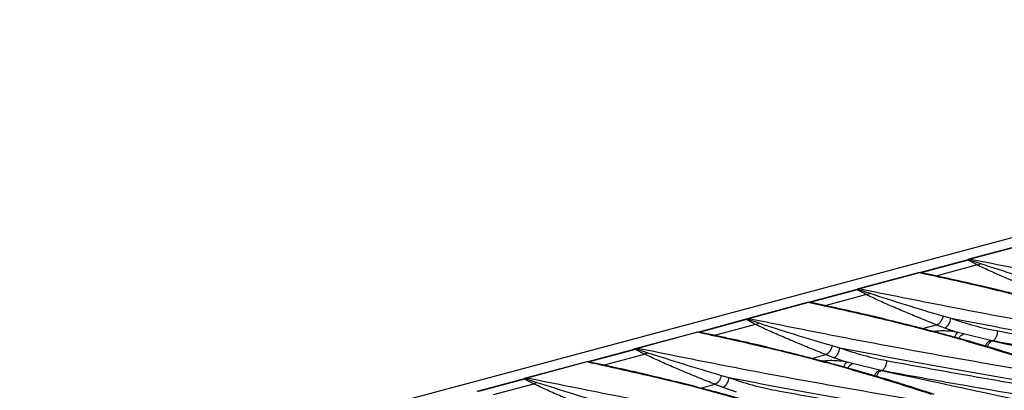
# Model space of a CAD drawing. Units: millimetres. Extents: x 76 to 2521, y 43 to 1644.
# Drawn here: x 234 to 407, y 1383 to 1448 of the extents above; entities that cross this region are included whole.
import ezdxf

# ---------------------------------------------------------------- set-up
doc = ezdxf.new("R2010")
doc.units = ezdxf.units.MM
doc.header["$LTSCALE"] = 6

msp = doc.modelspace()

# ---------------------------------------------------------------- linework, layer by layer
at = {"color": 7, "linetype": 'Continuous', "lineweight": 25}
for p, q in [((864.05, 1531.42), (158.36, 1342.36)), ((411.82, 1408.47), (401.22, 1405.63)), ((412.05, 1408.48), (401.44, 1405.64)), ((401.21, 1405.63), (400.97, 1405.54)), ((401.21, 1405.62), (401.44, 1405.64)), ((401.44, 1405.64), (401.26, 1405.56)), ((400.81, 1405.47), (392.66, 1403.29)), ((401.08, 1405.47), (392.93, 1403.28)), ((402.69, 1404.63), (395.6, 1402.73)), ((400.97, 1405.54), (400.81, 1405.47)), ((401.08, 1405.47), (400.81, 1405.47)), ((401.08, 1405.47), (401.26, 1405.56)), ((402.69, 1404.63), (401.08, 1405.47)), ((401.26, 1405.56), (403.27, 1404.88)), ((392.25, 1403.23), (381.65, 1400.39)), ((392.48, 1403.23), (381.87, 1400.39)), ((392.49, 1403.27), (392.24, 1403.23)), ((392.48, 1403.23), (392.25, 1403.22)), ((392.67, 1403.26), (392.48, 1403.23)), ((392.66, 1403.29), (392.49, 1403.27)), ((392.67, 1403.26), (392.49, 1403.25)), ((392.93, 1403.28), (392.66, 1403.29)), ((392.67, 1403.26), (392.93, 1403.28)), ((395.23, 1402.73), (392.67, 1403.26)), ((392.93, 1403.28), (395.6, 1402.73)), ((395.74, 1402.62), (395.37, 1402.7)), ((395.6, 1402.73), (396.88, 1402.38)), ((381.64, 1400.39), (381.4, 1400.29)), ((381.64, 1400.38), (381.87, 1400.39)), ((381.87, 1400.39), (381.69, 1400.32)), ((381.24, 1400.23), (373.09, 1398.05)), ((381.51, 1400.22), (373.36, 1398.04)), ((383.12, 1399.39), (376.03, 1397.49)), ((381.4, 1400.29), (381.24, 1400.23)), ((381.51, 1400.22), (381.24, 1400.23)), ((381.51, 1400.22), (381.69, 1400.32)), ((383.12, 1399.39), (381.51, 1400.22)), ((381.69, 1400.32), (383.7, 1399.64)), ((372.68, 1397.99), (362.08, 1395.15)), ((372.91, 1397.99), (362.31, 1395.15)), ((372.92, 1398.02), (372.67, 1397.98)), ((372.91, 1397.99), (372.68, 1397.98)), ((373.1, 1398.02), (372.91, 1397.99)), ((373.09, 1398.05), (372.92, 1398.02)), ((373.1, 1398.02), (372.92, 1398.01)), ((373.36, 1398.04), (373.09, 1398.05)), ((373.1, 1398.02), (373.36, 1398.04)), ((375.66, 1397.49), (373.1, 1398.02)), ((373.36, 1398.04), (376.03, 1397.49)), ((376.17, 1397.38), (375.8, 1397.46)), ((376.03, 1397.49), (377.31, 1397.13)), ((396.63, 1395.63), (398, 1395.24)), ((361.67, 1394.99), (353.52, 1392.8)), ((361.94, 1394.98), (353.79, 1392.8)), ((363.55, 1394.15), (356.46, 1392.25)), ((361.83, 1395.05), (361.67, 1394.99)), ((361.94, 1394.98), (361.67, 1394.98)), ((362.07, 1395.14), (361.83, 1395.05)), ((361.94, 1394.98), (362.12, 1395.08)), ((363.55, 1394.15), (361.94, 1394.98)), ((362.07, 1395.14), (362.31, 1395.15)), ((362.31, 1395.15), (362.12, 1395.08)), ((362.12, 1395.08), (364.13, 1394.4)), ((393.03, 1393.39), (395.51, 1394.06)), ((395.51, 1394.06), (396.91, 1393.53)), ((396.91, 1393.53), (399.27, 1392.74)), ((353.11, 1392.74), (342.51, 1389.9)), ((353.34, 1392.75), (342.74, 1389.91)), ((353.35, 1392.78), (353.11, 1392.74)), ((353.34, 1392.75), (353.12, 1392.74)), ((353.53, 1392.78), (353.34, 1392.75)), ((353.52, 1392.8), (353.35, 1392.78)), ((353.53, 1392.78), (353.35, 1392.77)), ((353.79, 1392.8), (353.52, 1392.8)), ((353.53, 1392.78), (353.79, 1392.8)), ((356.09, 1392.24), (353.53, 1392.78)), ((353.79, 1392.8), (356.46, 1392.25)), ((356.6, 1392.14), (356.23, 1392.22)), ((356.46, 1392.25), (357.74, 1391.89)), ((400.23, 1392.48), (399.27, 1392.74)), ((405, 1391.3), (400.23, 1392.48)), ((377.06, 1390.39), (378.43, 1390)), ((405.34, 1391.23), (405, 1391.3)), ((405.35, 1391.23), (405, 1391.3)), ((405.35, 1391.23), (405.34, 1391.23)), ((342.1, 1389.74), (333.95, 1387.56)), ((342.37, 1389.74), (334.22, 1387.55)), ((336.89, 1387), (343.98, 1388.9)), ((342.26, 1389.81), (342.1, 1389.74)), ((342.37, 1389.74), (342.1, 1389.74)), ((342.5, 1389.9), (342.26, 1389.81)), ((342.37, 1389.74), (342.55, 1389.83)), ((343.98, 1388.9), (342.37, 1389.74)), ((342.5, 1389.89), (342.74, 1389.91)), ((342.74, 1389.91), (342.55, 1389.83)), ((342.55, 1389.83), (344.56, 1389.15)), ((373.46, 1388.15), (375.94, 1388.81)), ((375.94, 1388.81), (377.34, 1388.29)), ((377.34, 1388.29), (379.7, 1387.49)), ((333.54, 1387.5), (322.94, 1384.66)), ((333.77, 1387.51), (323.17, 1384.66)), ((333.78, 1387.54), (333.54, 1387.5)), ((333.77, 1387.51), (333.54, 1387.49)), ((333.96, 1387.53), (333.77, 1387.51)), ((333.95, 1387.56), (333.78, 1387.54)), ((333.96, 1387.53), (333.78, 1387.52)), ((334.22, 1387.55), (333.95, 1387.56)), ((333.96, 1387.53), (334.22, 1387.55)), ((336.52, 1387), (333.96, 1387.53)), ((334.22, 1387.55), (336.89, 1387)), ((337.01, 1386.9), (336.66, 1386.97)), ((336.89, 1387), (338.22, 1386.63)), ((380.66, 1387.24), (379.7, 1387.49)), ((385.43, 1386.06), (380.66, 1387.24)), ((357.49, 1385.15), (358.86, 1384.76)), ((385.77, 1385.99), (385.43, 1386.06)), ((385.78, 1385.99), (385.43, 1386.06)), ((385.78, 1385.99), (385.77, 1385.99)), ((322.53, 1384.5), (314.38, 1382.32)), ((322.8, 1384.49), (314.65, 1382.31)), ((317.32, 1381.76), (324.41, 1383.66)), ((322.69, 1384.56), (322.53, 1384.5)), ((322.8, 1384.49), (322.53, 1384.5)), ((322.93, 1384.66), (322.69, 1384.56)), ((322.8, 1384.49), (322.98, 1384.59)), ((324.41, 1383.66), (322.8, 1384.49)), ((322.93, 1384.65), (323.17, 1384.66)), ((323.17, 1384.66), (322.98, 1384.59)), ((322.98, 1384.59), (324.99, 1383.91)), ((353.89, 1382.91), (356.37, 1383.57)), ((356.37, 1383.57), (357.77, 1383.04)), ((357.77, 1383.04), (360.13, 1382.25))]:
    msp.add_line(p, q, dxfattribs=at)
for points, knots in [([(401.26, 1405.56), (401.17, 1405.58), (401.07, 1405.6), (401, 1405.54), (400.99, 1405.54)], [0, 0, 0, 0, 0.896118, 1, 1, 1, 1]), ([(449.83, 1396.58), (444.18, 1397.57), (432.87, 1399.53), (416.71, 1402.55), (406.53, 1404.61), (401.44, 1405.64)], [0, 0, 0, 0, 0.333322, 0.666682, 1, 1, 1, 1]), ([(415.08, 1399.3), (414.18, 1399.66), (412.37, 1400.39), (409.76, 1401.47), (407.23, 1402.54), (404.82, 1403.59), (403.39, 1404.29), (402.69, 1404.63)], [0, 0, 0, 0, 0.199584, 0.400585, 0.603017, 0.80677, 1, 1, 1, 1]), ([(403.27, 1404.88), (405.32, 1404.22), (409.42, 1402.89), (413.94, 1401.55), (416.2, 1400.87)], [0, 0, 0, 0, 0.499457, 1, 1, 1, 1]), ([(433.75, 1392.28), (429.5, 1393.63), (420.99, 1396.35), (407.21, 1400.01), (397.39, 1402.16), (392.48, 1403.23)], [0, 0, 0, 0, 0.333311, 0.66667, 1, 1, 1, 1]), ([(434.24, 1392.25), (432.88, 1392.7), (430.35, 1393.53), (426.75, 1394.65), (423.71, 1395.56), (421.23, 1396.28), (419.32, 1396.82), (417.76, 1397.25), (416.33, 1397.65), (414.64, 1398.1), (412.59, 1398.64), (409.99, 1399.31), (406.79, 1400.1), (402.8, 1401.05), (399.05, 1401.92), (396.57, 1402.44), (395.74, 1402.62)], [0, 0, 0, 0, 0.1153164, 0.2141789, 0.2966607, 0.3628101, 0.4126571, 0.4489376, 0.4856243, 0.5246938, 0.5804938, 0.643385, 0.7237629, 0.8225911, 0.9399025, 1, 1, 1, 1]), ([(430.26, 1391.34), (424.61, 1392.32), (413.3, 1394.28), (397.14, 1397.31), (386.96, 1399.36), (381.87, 1400.39)], [0, 0, 0, 0, 0.333322, 0.666682, 1, 1, 1, 1]), ([(381.69, 1400.32), (381.6, 1400.34), (381.5, 1400.35), (381.43, 1400.3), (381.42, 1400.3)], [0, 0, 0, 0, 0.896118, 1, 1, 1, 1]), ([(395.51, 1394.06), (394.61, 1394.42), (392.8, 1395.14), (390.19, 1396.22), (387.66, 1397.3), (385.25, 1398.35), (383.82, 1399.05), (383.12, 1399.39)], [0, 0, 0, 0, 0.199584, 0.400585, 0.603017, 0.80677, 1, 1, 1, 1]), ([(383.7, 1399.64), (385.75, 1398.98), (389.85, 1397.65), (394.37, 1396.3), (396.63, 1395.63)], [0, 0, 0, 0, 0.499457, 1, 1, 1, 1]), ([(414.19, 1387.03), (409.93, 1388.39), (401.43, 1391.1), (387.64, 1394.76), (377.82, 1396.92), (372.91, 1397.99)], [0, 0, 0, 0, 0.333311, 0.66667, 1, 1, 1, 1]), ([(414.67, 1387.01), (413.31, 1387.46), (410.78, 1388.29), (407.19, 1389.41), (404.14, 1390.32), (401.67, 1391.04), (399.75, 1391.58), (398.19, 1392.01), (396.76, 1392.4), (395.07, 1392.86), (393.02, 1393.4), (390.42, 1394.06), (387.22, 1394.86), (383.23, 1395.81), (379.48, 1396.67), (377, 1397.2), (376.17, 1397.38)], [0, 0, 0, 0, 0.115316, 0.214179, 0.296661, 0.36281, 0.412657, 0.448938, 0.485624, 0.524694, 0.580494, 0.643385, 0.723763, 0.822591, 0.939903, 1, 1, 1, 1]), ([(396.63, 1395.63), (396.6, 1395.46), (396.52, 1395.1), (396.24, 1394.61), (395.89, 1394.22), (395.63, 1394.11), (395.51, 1394.06)], [0, 0, 0, 0, 0.241262, 0.5, 0.758738, 1, 1, 1, 1]), ([(396.91, 1393.53), (397.03, 1393.59), (397.23, 1393.67), (397.47, 1393.92), (397.64, 1394.15), (397.79, 1394.42), (397.94, 1394.78), (397.98, 1395.06), (398, 1395.24)], [0, 0, 0, 0, 0.239533, 0.36841, 0.5, 0.63159, 0.760467, 1, 1, 1, 1]), ([(398, 1395.24), (403.08, 1394.28), (413.23, 1392.36), (424.01, 1390.5), (429.4, 1389.57)], [0, 0, 0, 0, 0.499472, 1, 1, 1, 1]), ([(398, 1395.24), (399.37, 1394.78), (402.1, 1393.86), (404.88, 1393.28), (406.28, 1392.99)], [0, 0, 0, 0, 0.499771, 1, 1, 1, 1]), ([(362.12, 1395.08), (362.03, 1395.09), (361.93, 1395.11), (361.86, 1395.06), (361.86, 1395.05)], [0, 0, 0, 0, 0.896118, 1, 1, 1, 1]), ([(410.69, 1386.1), (405.04, 1387.08), (393.73, 1389.04), (377.57, 1392.06), (367.39, 1394.12), (362.31, 1395.15)], [0, 0, 0, 0, 0.333322, 0.666682, 1, 1, 1, 1]), ([(375.94, 1388.81), (375.04, 1389.18), (373.23, 1389.9), (370.62, 1390.98), (368.09, 1392.06), (365.68, 1393.11), (364.25, 1393.81), (363.55, 1394.15)], [0, 0, 0, 0, 0.199584, 0.400585, 0.603017, 0.80677, 1, 1, 1, 1]), ([(364.13, 1394.4), (366.18, 1393.73), (370.28, 1392.41), (374.8, 1391.06), (377.06, 1390.39)], [0, 0, 0, 0, 0.499457, 1, 1, 1, 1]), ([(394.62, 1381.79), (390.36, 1383.15), (381.86, 1385.86), (368.07, 1389.52), (358.25, 1391.67), (353.34, 1392.75)], [0, 0, 0, 0, 0.333311, 0.66667, 1, 1, 1, 1]), ([(395.1, 1381.77), (393.74, 1382.22), (391.21, 1383.05), (387.62, 1384.16), (384.57, 1385.08), (382.1, 1385.79), (380.18, 1386.34), (378.62, 1386.77), (377.19, 1387.16), (375.5, 1387.61), (373.45, 1388.15), (370.85, 1388.82), (367.65, 1389.62), (363.66, 1390.57), (359.91, 1391.43), (357.44, 1391.96), (356.6, 1392.14)], [0, 0, 0, 0, 0.115316, 0.214179, 0.296661, 0.36281, 0.412657, 0.448938, 0.485624, 0.524694, 0.580494, 0.643385, 0.723763, 0.822591, 0.939903, 1, 1, 1, 1]), ([(399.27, 1392.74), (398.84, 1392.81), (397.96, 1392.95), (396.57, 1393), (395.54, 1392.97), (395.09, 1392.89), (395, 1392.87)], [0, 0, 0, 0, 0.309586, 0.61927, 0.929034, 1, 1, 1, 1]), ([(398.72, 1391.86), (398.74, 1391.93), (398.79, 1392.09), (398.9, 1392.3), (399.06, 1392.57), (399.19, 1392.67), (399.27, 1392.74)], [0, 0, 0, 0, 0.157456, 0.379, 0.596059, 1, 1, 1, 1]), ([(399.46, 1391.66), (399.49, 1391.72), (399.58, 1391.96), (399.86, 1392.28), (400.11, 1392.42), (400.23, 1392.48)], [0, 0, 0, 0, 0.14821, 0.589797, 1, 1, 1, 1]), ([(405.35, 1391.23), (405.47, 1391.29), (405.65, 1391.38), (405.88, 1391.63), (406.03, 1391.87), (406.15, 1392.14), (406.26, 1392.52), (406.27, 1392.81), (406.28, 1392.99)], [0, 0, 0, 0, 0.239419, 0.368337, 0.5, 0.631663, 0.760581, 1, 1, 1, 1]), ([(406.28, 1392.99), (410.05, 1392.3), (417.59, 1390.92), (425.46, 1389.56), (429.4, 1388.88)], [0, 0, 0, 0, 0.4994572, 1, 1, 1, 1]), ([(377.06, 1390.39), (377.03, 1390.22), (376.95, 1389.86), (376.67, 1389.37), (376.32, 1388.98), (376.06, 1388.87), (375.94, 1388.81)], [0, 0, 0, 0, 0.241262, 0.5, 0.758738, 1, 1, 1, 1]), ([(377.34, 1388.29), (377.46, 1388.34), (377.66, 1388.43), (377.9, 1388.68), (378.07, 1388.91), (378.22, 1389.17), (378.37, 1389.54), (378.41, 1389.82), (378.43, 1390)], [0, 0, 0, 0, 0.239533, 0.36841, 0.5, 0.63159, 0.760467, 1, 1, 1, 1]), ([(378.43, 1390), (383.51, 1389.04), (393.67, 1387.12), (404.44, 1385.26), (409.83, 1384.32)], [0, 0, 0, 0, 0.4994717, 1, 1, 1, 1]), ([(378.43, 1390), (379.8, 1389.54), (382.53, 1388.62), (385.32, 1388.04), (386.71, 1387.75)], [0, 0, 0, 0, 0.499771, 1, 1, 1, 1]), ([(404.14, 1390.31), (404.15, 1390.34), (404.19, 1390.46), (404.29, 1390.67), (404.45, 1390.9), (404.68, 1391.15), (404.87, 1391.24), (405, 1391.3)], [0, 0, 0, 0, 0.054376, 0.251466, 0.448556, 0.641544, 1, 1, 1, 1]), ([(405.34, 1391.23), (405.21, 1391.17), (405.01, 1391.09), (404.78, 1390.84), (404.63, 1390.6), (404.52, 1390.39), (404.48, 1390.25), (404.47, 1390.21)], [0, 0, 0, 0, 0.351568, 0.540851, 0.734159, 0.927468, 1, 1, 1, 1]), ([(405.34, 1391.23), (416.31, 1388.93), (438.25, 1384.32), (459.46, 1378.8), (470.06, 1376.04)], [0, 0, 0, 0, 0.500085, 1, 1, 1, 1]), ([(428.54, 1387.11), (424.59, 1387.79), (416.7, 1389.15), (409.13, 1390.54), (405.35, 1391.23)], [0, 0, 0, 0, 0.499974, 1, 1, 1, 1]), ([(342.55, 1389.83), (342.46, 1389.85), (342.36, 1389.87), (342.29, 1389.82), (342.29, 1389.81)], [0, 0, 0, 0, 0.896118, 1, 1, 1, 1]), ([(391.12, 1380.86), (385.47, 1381.84), (374.16, 1383.8), (358, 1386.82), (347.82, 1388.88), (342.74, 1389.91)], [0, 0, 0, 0, 0.333322, 0.666682, 1, 1, 1, 1]), ([(356.37, 1383.57), (355.47, 1383.93), (353.66, 1384.66), (351.05, 1385.74), (348.52, 1386.81), (346.11, 1387.86), (344.68, 1388.56), (343.98, 1388.9)], [0, 0, 0, 0, 0.199584, 0.400585, 0.603017, 0.80677, 1, 1, 1, 1]), ([(344.56, 1389.15), (346.61, 1388.49), (350.71, 1387.16), (355.23, 1385.82), (357.49, 1385.15)], [0, 0, 0, 0, 0.499457, 1, 1, 1, 1]), ([(375.05, 1376.55), (370.79, 1377.9), (362.29, 1380.62), (348.5, 1384.28), (338.68, 1386.43), (333.77, 1387.51)], [0, 0, 0, 0, 0.333311, 0.66667, 1, 1, 1, 1]), ([(375.53, 1376.53), (374.38, 1376.9), (372.23, 1377.61), (369.17, 1378.57), (366.54, 1379.37), (364.34, 1380.02), (362.61, 1380.52), (361.3, 1380.9), (360.18, 1381.21), (358.74, 1381.61), (356.61, 1382.19), (353.63, 1382.98), (349.88, 1383.93), (345.32, 1385.04), (340.96, 1386.05), (338.06, 1386.67), (337.01, 1386.9)], [0, 0, 0, 0, 0.097437, 0.182036, 0.253845, 0.3129, 0.359225, 0.392832, 0.416708, 0.448197, 0.506386, 0.583087, 0.678298, 0.792034, 0.924335, 1, 1, 1, 1]), ([(379.7, 1387.49), (379.27, 1387.56), (378.4, 1387.7), (377, 1387.76), (375.97, 1387.73), (375.52, 1387.65), (375.43, 1387.63)], [0, 0, 0, 0, 0.309586, 0.61927, 0.929034, 1, 1, 1, 1]), ([(379.15, 1386.62), (379.17, 1386.69), (379.23, 1386.84), (379.33, 1387.06), (379.49, 1387.32), (379.62, 1387.43), (379.7, 1387.49)], [0, 0, 0, 0, 0.157456, 0.379, 0.596059, 1, 1, 1, 1]), ([(379.9, 1386.41), (379.92, 1386.47), (380.01, 1386.72), (380.29, 1387.04), (380.54, 1387.17), (380.66, 1387.24)], [0, 0, 0, 0, 0.14821, 0.589797, 1, 1, 1, 1]), ([(385.78, 1385.99), (385.9, 1386.05), (386.08, 1386.14), (386.31, 1386.39), (386.46, 1386.63), (386.58, 1386.9), (386.69, 1387.28), (386.7, 1387.56), (386.71, 1387.75)], [0, 0, 0, 0, 0.239419, 0.368337, 0.5, 0.631663, 0.760581, 1, 1, 1, 1]), ([(386.71, 1387.75), (390.48, 1387.06), (398.03, 1385.67), (405.89, 1384.32), (409.83, 1383.64)], [0, 0, 0, 0, 0.499457, 1, 1, 1, 1]), ([(357.49, 1385.15), (357.46, 1384.97), (357.38, 1384.62), (357.1, 1384.12), (356.75, 1383.74), (356.49, 1383.62), (356.37, 1383.57)], [0, 0, 0, 0, 0.241262, 0.5, 0.758738, 1, 1, 1, 1]), ([(357.77, 1383.04), (357.89, 1383.1), (358.09, 1383.19), (358.33, 1383.43), (358.5, 1383.66), (358.65, 1383.93), (358.8, 1384.29), (358.84, 1384.57), (358.86, 1384.76)], [0, 0, 0, 0, 0.239533, 0.36841, 0.5, 0.63159, 0.760467, 1, 1, 1, 1]), ([(358.86, 1384.76), (363.94, 1383.8), (374.1, 1381.87), (384.87, 1380.01), (390.26, 1379.08)], [0, 0, 0, 0, 0.499472, 1, 1, 1, 1]), ([(358.86, 1384.76), (360.23, 1384.29), (362.96, 1383.37), (365.75, 1382.8), (367.14, 1382.51)], [0, 0, 0, 0, 0.499771, 1, 1, 1, 1]), ([(384.58, 1385.07), (384.58, 1385.1), (384.62, 1385.22), (384.72, 1385.43), (384.88, 1385.66), (385.11, 1385.91), (385.31, 1386), (385.43, 1386.06)], [0, 0, 0, 0, 0.054376, 0.251466, 0.448556, 0.641544, 1, 1, 1, 1]), ([(385.77, 1385.99), (385.64, 1385.93), (385.45, 1385.84), (385.21, 1385.59), (385.06, 1385.36), (384.95, 1385.14), (384.91, 1385.01), (384.9, 1384.97)], [0, 0, 0, 0, 0.3515676, 0.5408506, 0.7341591, 0.9274676, 1, 1, 1, 1]), ([(385.77, 1385.99), (396.74, 1383.68), (418.68, 1379.08), (439.89, 1373.56), (450.49, 1370.8)], [0, 0, 0, 0, 0.500085, 1, 1, 1, 1]), ([(408.97, 1381.87), (405.03, 1382.55), (397.13, 1383.9), (389.56, 1385.29), (385.78, 1385.99)], [0, 0, 0, 0, 0.499974, 1, 1, 1, 1]), ([(322.98, 1384.59), (322.89, 1384.61), (322.79, 1384.63), (322.72, 1384.57), (322.72, 1384.57)], [0, 0, 0, 0, 0.895866, 1, 1, 1, 1]), ([(371.55, 1375.61), (365.9, 1376.59), (354.59, 1378.55), (338.43, 1381.58), (328.25, 1383.64), (323.17, 1384.66)], [0, 0, 0, 0, 0.333322, 0.666682, 1, 1, 1, 1]), ([(336.8, 1378.33), (335.9, 1378.69), (334.09, 1379.42), (331.48, 1380.5), (328.95, 1381.57), (326.54, 1382.62), (325.11, 1383.32), (324.41, 1383.66)], [0, 0, 0, 0, 0.19986, 0.401021, 0.603281, 0.806735, 1, 1, 1, 1]), ([(324.99, 1383.91), (327.04, 1383.25), (331.14, 1381.92), (335.66, 1380.58), (337.92, 1379.9)], [0, 0, 0, 0, 0.4989912, 1, 1, 1, 1]), ([(367.14, 1382.51), (370.91, 1381.82), (378.46, 1380.43), (386.32, 1379.08), (390.26, 1378.4)], [0, 0, 0, 0, 0.499457, 1, 1, 1, 1])]:
    msp.add_open_spline(points, degree=3, knots=knots, dxfattribs=at)
for points in [[(402.69, 1404.63), (402.79, 1404.66), (402.99, 1404.7), (403.18, 1404.82), (403.27, 1404.88)], [(395.23, 1402.73), (395.29, 1402.71), (395.4, 1402.67), (395.53, 1402.71), (395.6, 1402.73)], [(383.12, 1399.39), (383.22, 1399.41), (383.42, 1399.46), (383.61, 1399.58), (383.7, 1399.64)], [(375.66, 1397.49), (375.72, 1397.47), (375.83, 1397.43), (375.96, 1397.47), (376.03, 1397.49)], [(363.55, 1394.15), (363.65, 1394.17), (363.85, 1394.22), (364.04, 1394.34), (364.13, 1394.4)], [(356.09, 1392.24), (356.15, 1392.22), (356.26, 1392.18), (356.4, 1392.23), (356.46, 1392.25)], [(344.56, 1389.15), (344.47, 1389.09), (344.28, 1388.97), (344.08, 1388.93), (343.98, 1388.9)], [(336.89, 1387), (336.82, 1386.98), (336.69, 1386.94), (336.58, 1386.98), (336.52, 1387)], [(324.99, 1383.91), (324.9, 1383.85), (324.71, 1383.73), (324.51, 1383.68), (324.41, 1383.66)]]:
    msp.add_open_spline(points, degree=3, dxfattribs=at)

doc.saveas('drawing.dxf')
